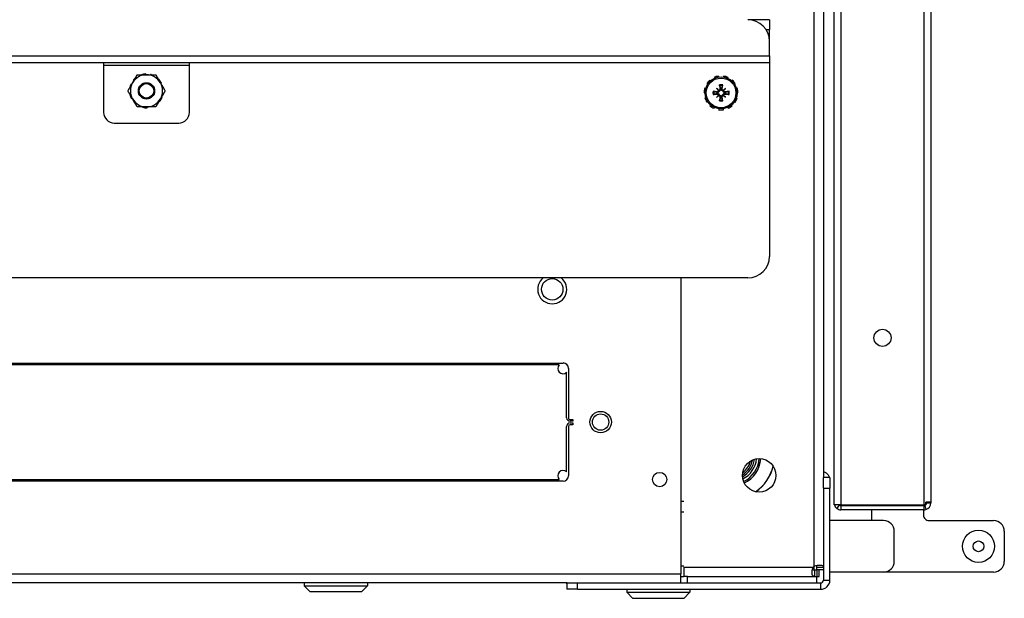
# Model space of a CAD drawing. Units: inches. Extents: x 63 to 221, y -3 to 177.
# Drawn here: x 150 to 162, y 147 to 154 of the extents above; entities that cross this region are included whole.
import ezdxf

# ---------------------------------------------------------------- set-up
doc = ezdxf.new("R2010")
doc.units = ezdxf.units.IN
doc.header["$LTSCALE"] = 8
doc.header["$MEASUREMENT"] = 0

# ---------------------------------------------------------------- blocks, each defined once
blk = doc.blocks.new('A$C680A4B8C')
for p, q in [((72.291, 46.758), (72.641, 46.758)), ((72.166, 45.881), (72.166, 46.633)), ((72.766, 46.633), (72.766, 45.353)), ((58.12, 45.903), (71.962, 45.903)), ((71.953, 45.903), (71.962, 45.903)), ((71.953, 45.903), (71.953, 45.846)), ((71.962, 45.855), (71.953, 45.855)), ((71.983, 45.846), (71.953, 45.846)), ((71.962, 45.903), (71.962, 45.903)), ((71.962, 45.871), (71.962, 45.903)), ((71.962, 45.903), (71.962, 45.903)), ((71.962, 45.855), (71.962, 45.871)), ((71.962, 45.855), (71.962, 45.855)), ((71.983, 45.846), (71.983, 45.824)), ((71.992, 45.832), (72.038, 45.846)), ((71.983, 45.824), (58.603, 45.824)), ((71.983, 44.857), (71.983, 45.824)), ((71.993, 44.857), (71.993, 45.824)), ((72.041, 45.824), (71.993, 45.824)), ((72.041, 45.824), (72.041, 44.857)), ((72.041, 45.818), (72.103, 45.818)), ((72.641, 45.478), (72.291, 45.478)), ((72.166, 45.353), (72.166, 44.728)), ((72.766, 45.353), (72.766, 44.728)), ((72.166, 45.218), (72.041, 45.218)), ((58.099, 44.857), (71.983, 44.857)), ((71.983, 44.857), (71.983, 44.778)), ((71.986, 44.838), (72.024, 44.809)), ((71.993, 44.857), (72.041, 44.857)), ((71.983, 44.778), (58.599, 44.778)), ((71.664, 44.728), (71.789, 44.728)), ((71.664, 44.728), (71.664, 44.653)), ((71.789, 44.653), (71.789, 44.728)), ((72.86, 44.728), (71.789, 44.728)), ((72.86, 44.653), (72.86, 44.728)), ((44.266, 44.653), (71.665, 44.653)), ((71.789, 44.653), (71.665, 44.653)), ((71.789, 44.653), (72.86, 44.653)), ((72.711, 44.653), (72.711, 44.603)), ((72.711, 44.603), (72.711, 44.578)), ((72.74, 44.578), (72.711, 44.578)), ((72.74, 44.653), (72.74, 44.578)), ((72.816, 44.603), (72.74, 44.603)), ((72.74, 44.547), (72.74, 44.578)), ((72.741, 44.577), (72.816, 44.577)), ((72.741, 44.549), (72.741, 44.577)), ((72.816, 44.577), (72.816, 44.603)), ((72.891, 44.578), (72.816, 44.578)), ((72.816, 44.577), (72.816, 44.574)), ((72.891, 41.793), (72.891, 44.622)), ((72.966, 44.622), (72.891, 44.622)), ((72.966, 41.793), (72.966, 44.622)), ((72.696, 44.547), (43.236, 44.547)), ((72.74, 44.547), (72.696, 44.547)), ((72.71, 43.028), (72.71, 44.533)), ((72.74, 44.535), (72.74, 44.547)), ((72.741, 44.549), (72.766, 44.549)), ((72.766, 44.549), (72.816, 44.549)), ((72.816, 43.07), (72.816, 44.574)), ((72.816, 44.574), (72.891, 44.574)), ((66.341, 44.025), (66.453, 44.025)), ((66.341, 44.025), (66.341, 43.775)), ((66.591, 44.025), (66.453, 44.025)), ((66.453, 43.984), (66.453, 44.025)), ((66.762, 44.025), (66.591, 44.025)), ((66.762, 29.618), (66.762, 44.025)), ((66.762, 44.025), (66.841, 44.025)), ((66.841, 44.025), (69.094, 44.025)), ((66.841, 44.025), (66.841, 29.618)), ((69.344, 43.775), (69.344, 25.717)), ((67.192, 43.649), (67.192, 43.659)), ((67.044, 43.591), (67.051, 43.584)), ((67.091, 43.619), (67.086, 43.628)), ((67.137, 43.651), (67.14, 43.641)), ((67.248, 43.651), (67.245, 43.641)), ((67.293, 43.619), (67.299, 43.628)), ((67.341, 43.591), (67.333, 43.584)), ((66.997, 43.49), (67.008, 43.489)), ((67.008, 43.436), (66.997, 43.434)), ((67.023, 43.54), (67.013, 43.544)), ((67.141, 43.513), (67.163, 43.492)), ((67.141, 43.411), (67.163, 43.432)), ((67.146, 43.475), (67.145, 43.467)), ((67.146, 43.449), (67.145, 43.457)), ((67.179, 43.509), (67.187, 43.51)), ((67.205, 43.509), (67.197, 43.51)), ((67.243, 43.513), (67.222, 43.492)), ((67.243, 43.411), (67.222, 43.432)), ((67.239, 43.475), (67.24, 43.467)), ((67.239, 43.449), (67.24, 43.457)), ((67.362, 43.54), (67.371, 43.544)), ((67.387, 43.49), (67.377, 43.489)), ((67.377, 43.436), (67.387, 43.434)), ((67.013, 43.38), (67.023, 43.385)), ((67.051, 43.34), (67.044, 43.333)), ((67.179, 43.416), (67.187, 43.414)), ((67.205, 43.416), (67.197, 43.414)), ((67.333, 43.34), (67.341, 43.333)), ((67.371, 43.38), (67.362, 43.385)), ((67.086, 43.297), (67.091, 43.305)), ((67.14, 43.283), (67.137, 43.273)), ((67.192, 43.265), (67.192, 43.276)), ((67.245, 43.283), (67.248, 43.273)), ((67.299, 43.297), (67.293, 43.305)), ((72.966, 43.099), (73.001, 43.099)), ((73.001, 42.364), (73.001, 43.099)), ((73.071, 43.029), (73.001, 43.099)), ((69.344, 42.995), (72.785, 42.995)), ((71.941, 42.995), (71.941, 43.028)), ((72.066, 42.995), (72.066, 43.028)), ((72.691, 42.995), (72.691, 43.028)), ((72.71, 43.028), (72.816, 43.028)), ((72.785, 4.461), (72.785, 42.995)), ((72.891, 42.995), (72.785, 42.995)), ((72.891, 43.07), (72.816, 43.07)), ((72.816, 43.07), (72.816, 43.028)), ((72.816, 42.995), (72.816, 43.028)), ((73.071, 43.029), (73.071, 42.434)), ((73.071, 42.434), (73.001, 42.364)), ((72.966, 42.364), (73.001, 42.364)), ((70.991, 41.735), (71.011, 41.735)), ((70.991, 41.705), (70.991, 41.735)), ((71.011, 41.735), (71.011, 41.705)), ((71.031, 41.735), (71.051, 41.735)), ((71.031, 41.705), (71.031, 41.735)), ((71.051, 41.735), (71.051, 41.705)), ((72.891, 41.67), (72.891, 41.793)), ((72.966, 41.793), (72.891, 41.793)), ((72.966, 41.793), (72.966, 41.668)), ((70.334, 34.697), (70.334, 41.623)), ((70.396, 41.685), (70.971, 41.685)), ((70.971, 41.665), (70.442, 41.665)), ((71.071, 41.685), (71.646, 41.685)), ((71.6, 41.665), (71.071, 41.665)), ((71.709, 41.623), (71.709, 34.697)), ((72.891, 41.67), (72.891, 5.787)), ((72.891, 41.668), (72.966, 41.668)), ((70.354, 41.577), (70.354, 34.697)), ((71.689, 34.697), (71.689, 41.577)), ((72.891, 39.346), (72.926, 39.346)), ((72.926, 38.611), (72.926, 39.346)), ((72.996, 39.276), (72.926, 39.346)), ((72.996, 39.276), (72.996, 38.681)), ((72.996, 38.681), (72.926, 38.611)), ((72.891, 38.611), (72.926, 38.611)), ((66.872, 37.275), (66.841, 37.275)), ((67.418, 37.275), (66.872, 37.275)), ((66.872, 37.275), (66.872, 36.275)), ((67.543, 36.4), (67.543, 37.15)), ((67.032, 36.918), (67.035, 36.915)), ((67.082, 36.942), (67.078, 36.95)), ((67.241, 36.958), (67.238, 36.951)), ((67.285, 36.924), (67.289, 36.93)), ((66.976, 36.822), (66.98, 36.821)), ((67.364, 36.784), (67.355, 36.784)), ((66.98, 36.766), (66.971, 36.766)), ((67.355, 36.73), (67.359, 36.729)), ((67.046, 36.62), (67.051, 36.626)), ((67.097, 36.599), (67.095, 36.592)), ((67.258, 36.6), (67.254, 36.608)), ((67.301, 36.635), (67.304, 36.633)), ((66.841, 36.275), (66.872, 36.275)), ((66.872, 36.275), (67.418, 36.275))]:
    blk.add_line(p, q)
for centre, radius in [((72.466, 46.458), 0.187), ((72.466, 46.458), 0.0625), ((70.041, 45.341), 0.1), ((71.641, 43.906), 0.195), ((67.192, 43.462), 0.186), ((67.192, 43.462), 0.173), ((71.689, 42.748), 0.0835), ((71.021, 42.06), 0.125), ((71.021, 42.06), 0.125), ((71.021, 42.06), 0.095), ((69.476, 41.497), 0.125), ((67.168, 36.775), 0.0945), ((67.168, 36.775), 0.0949), ((67.168, 36.775), 0.0845)]:
    blk.add_circle(centre, radius)
for centre, radius, start, end in [((72.291, 46.633), 0.125, 90, 180), ((72.641, 46.633), 0.125, 0, 90), ((71.962, 45.824), 0.0793, 16.0066, 90), ((71.962, 45.824), 0.0313, 16.0066, 90), ((71.962, 45.824), 0.0793, 0, 16.0066), ((72.103, 45.881), 0.0625, 270, 0), ((71.962, 45.824), 0.0313, 0, 16.0066), ((72.291, 45.353), 0.125, 90, 180), ((72.641, 45.353), 0.125, 0, 90), ((71.962, 44.857), 0.0312, 312.8432, 322.2484), ((71.962, 44.857), 0.0793, 285.5534, 322.2484), ((71.962, 44.857), 0.0312, 322.2484, 0), ((71.962, 44.857), 0.0793, 322.2484, 0), ((72.86, 44.622), 0.106, 0, 90), ((72.86, 44.622), 0.0312, 0, 90), ((72.746, 44.584), 0.0625, 216.1153, 233.8847), ((66.591, 43.775), 0.25, 90, 180), ((69.094, 43.775), 0.25, 0, 90), ((71.419, 43.581), 0.5, 34.5146, 76.9335), ((71.42, 43.582), 0.5, 34.5749, 76.9117), ((71.42, 43.581), 0.326, 26.1396, 85.429), ((71.42, 43.581), 0.344, 26.041, 85.5276), ((71.42, 43.581), 0.295, 27.1208, 84.4478), ((71.42, 43.581), 0.271, 28.8328, 82.7358), ((71.42, 43.581), 0.25, 31.3715, 80.1971), ((71.42, 43.581), 0.23, 35.2844, 76.2842), ((67.192, 43.462), 0.197, 90, 106.3636), ((67.192, 43.462), 0.197, 122.7273, 139.0909), ((67.192, 43.462), 0.0954, 78.7203, 101.2797), ((67.192, 43.462), 0.0848, 78.6083, 101.3917), ((67.192, 43.525), 0.125, 77.4387, 90), ((67.192, 43.462), 0.197, 57.2727, 73.6364), ((67.192, 43.462), 0.197, 24.5455, 40.9091), ((67.192, 43.462), 0.197, 155.4545, 171.8182), ((67.192, 43.462), 0.197, 188.1818, 204.5455), ((67.192, 43.462), 0.0954, 168.7203, 191.2797), ((67.192, 43.462), 0.0848, 168.6083, 191.3917), ((67.192, 43.462), 0.0472, 174.3409, 185.6591), ((67.192, 43.462), 0.0472, 84.3409, 95.6591), ((67.192, 43.462), 0.0472, 354.3409, 5.6591), ((67.192, 43.462), 0.0848, 348.6083, 11.3917), ((67.192, 43.462), 0.0954, 348.7203, 11.2797), ((67.192, 43.462), 0.197, 351.8182, 8.1818), ((67.192, 43.462), 0.197, 220.9091, 237.2727), ((67.192, 43.462), 0.0954, 258.7203, 281.2797), ((67.192, 43.462), 0.0848, 258.6083, 281.3917), ((67.192, 43.462), 0.0472, 264.3409, 275.6591), ((67.192, 43.462), 0.197, 319.0909, 335.4545), ((67.192, 43.462), 0.197, 253.6364, 270), ((67.192, 43.4), 0.125, 270, 282.5613), ((67.192, 43.462), 0.197, 286.3636, 302.7273), ((69.476, 41.497), 0.169, 218.2917, 141.7083), ((70.396, 41.623), 0.0625, 90, 180), ((70.396, 41.623), 0.0625, 227.1564, 42.8436), ((70.971, 41.705), 0.04, 270, 0), ((70.971, 41.705), 0.02, 270, 0), ((71.071, 41.705), 0.04, 180, 270), ((71.071, 41.705), 0.02, 180, 270), ((71.646, 41.623), 0.0625, 137.1564, 312.8436), ((71.646, 41.623), 0.0625, 0, 90), ((72.86, 41.763), 0.106, 287.1046, 296.302), ((70.499, 39.634), 0.156, 158.8585, 201.1415), ((67.418, 37.15), 0.125, 0, 90), ((67.168, 36.775), 0.187, 120, 180), ((67.168, 36.775), 0.197, 117.2727, 133.6364), ((67.168, 36.775), 0.187, 60, 120), ((67.168, 36.775), 0.197, 51.8182, 68.1818), ((67.168, 36.775), 0.187, 0, 60), ((67.168, 36.775), 0.197, 162.2696, 166.3636), ((67.168, 36.775), 0.197, 346.3636, 2.7273), ((67.168, 36.775), 0.197, 182.7273, 197.7304), ((67.168, 36.775), 0.188, 180, 240), ((67.168, 36.775), 0.187, 300, 0), ((67.168, 36.775), 0.197, 222.2696, 231.8182), ((67.168, 36.775), 0.187, 240, 300), ((67.168, 36.775), 0.197, 248.1818, 257.7304), ((67.168, 36.775), 0.197, 282.2696, 297.2727), ((67.168, 36.775), 0.197, 313.6364, 317.7304), ((67.418, 36.4), 0.125, 270, 0), ((70.499, 36.259), 0.156, 158.8585, 201.1415)]:
    blk.add_arc(centre, radius, start, end)
for centre, major_axis, ratio, start_param, end_param in [((67.207, 43.464), (0.036, -0.239), 0.087156, 4.307732, 4.513383), ((67.178, 43.464), (0.036, 0.239), 0.087156, 4.911395, 5.117046), ((67.19, 43.447), (-0.239, 0.036), 0.087156, 4.911395, 5.117046), ((67.19, 43.477), (0.239, 0.036), 0.087156, 4.307732, 4.513383), ((67.218, 43.484), (-0.155, 0.183), 0.173648, 1.265387, 1.404598), ((67.17, 43.436), (0.183, -0.155), 0.173648, 1.736995, 1.876206), ((67.218, 43.44), (0.155, 0.183), 0.173648, 1.736995, 1.876206), ((67.17, 43.488), (-0.183, -0.155), 0.173648, 1.265387, 1.404598), ((67.152, 43.492), (-0.00851, -0.00724), 0.868224, 1.956181, 2.370062), ((67.152, 43.432), (0.00851, -0.00724), 0.868224, 0.771531, 1.185412), ((67.163, 43.502), (-0.00724, -0.00851), 0.868224, 0.771531, 1.185412), ((67.163, 43.422), (0.00724, -0.00851), 0.868224, 1.956181, 2.370062), ((67.214, 43.436), (0.183, 0.155), 0.173648, 1.265387, 1.404598), ((67.222, 43.502), (-0.00724, 0.00851), 0.868224, 1.956181, 2.370062), ((67.222, 43.422), (0.00724, 0.00851), 0.868224, 0.771531, 1.185412), ((67.214, 43.488), (-0.183, 0.155), 0.173648, 1.736995, 1.876206), ((67.233, 43.492), (-0.00851, 0.00724), 0.868224, 0.771531, 1.185412), ((67.233, 43.432), (0.00851, 0.00724), 0.868224, 1.956181, 2.370062), ((67.166, 43.484), (-0.155, -0.183), 0.173648, 1.736995, 1.876206), ((67.166, 43.44), (0.155, -0.183), 0.173648, 1.265387, 1.404598), ((67.194, 43.447), (-0.239, -0.036), 0.087156, 4.307732, 4.513383), ((67.194, 43.477), (0.239, -0.036), 0.087156, 4.911395, 5.117046), ((67.207, 43.46), (-0.036, -0.239), 0.087156, 4.911395, 5.117046), ((67.178, 43.46), (-0.036, 0.239), 0.087156, 4.307732, 4.513383)]:
    blk.add_ellipse(centre, major_axis=major_axis, ratio=ratio, start_param=start_param, end_param=end_param)
for points, knots in [([(71.598, 44.653), (71.601, 44.663), (71.606, 44.674), (71.613, 44.684), (71.625, 44.701), (71.644, 44.715), (71.664, 44.722)], [2.5184596, 2.5184596, 2.5184596, 2.5184596, 2.8490957, 2.8490957, 2.8490957, 3.4035456, 3.4035456, 3.4035456, 3.4035456]), ([(72.696, 44.547), (72.688, 44.568), (72.683, 44.596), (72.684, 44.616), (72.685, 44.637), (72.691, 44.649), (72.701, 44.652), (72.704, 44.653), (72.708, 44.653), (72.711, 44.653)], [2.511262, 2.511262, 2.511262, 2.511262, 3.190135, 3.190135, 3.190135, 3.907216, 3.907216, 3.907216, 4.116137, 4.116137, 4.116137, 4.116137]), ([(72.816, 44.549), (72.816, 44.536), (72.811, 44.527), (72.795, 44.523), (72.779, 44.52), (72.754, 44.521), (72.73, 44.527), (72.723, 44.529), (72.716, 44.531), (72.71, 44.533)], [0.596252, 0.596252, 0.596252, 0.596252, 1.31646, 1.31646, 1.31646, 1.99761, 1.99761, 1.99761, 2.201127, 2.201127, 2.201127, 2.201127]), ([(67.176, 43.545), (67.175, 43.546), (67.175, 43.546), (67.175, 43.547), (67.175, 43.548), (67.174, 43.55), (67.174, 43.551), (67.174, 43.553), (67.174, 43.555), (67.174, 43.556), (67.174, 43.556), (67.174, 43.556)], [0.07098193, 0.07098193, 0.07098193, 0.07098193, 0.07729689, 0.07729689, 0.08500196, 0.08500196, 0.09271457, 0.09271457, 0.100432, 0.100432, 0.10068472, 0.10068472, 0.10068472, 0.10068472]), ([(67.211, 43.556), (67.211, 43.556), (67.211, 43.556), (67.211, 43.555), (67.211, 43.553), (67.21, 43.551), (67.21, 43.55), (67.21, 43.548), (67.21, 43.547), (67.209, 43.546), (67.209, 43.546), (67.209, 43.545)], [0.02298942, 0.02298942, 0.02298942, 0.02298942, 0.02324214, 0.02324214, 0.03095957, 0.03095957, 0.03867218, 0.03867218, 0.04637725, 0.04637725, 0.05269221, 0.05269221, 0.05269221, 0.05269221]), ([(67.099, 43.481), (67.099, 43.481), (67.099, 43.481), (67.1, 43.481), (67.101, 43.48), (67.103, 43.48), (67.104, 43.48), (67.106, 43.48), (67.107, 43.479), (67.108, 43.479), (67.109, 43.479), (67.109, 43.479)], [0.02298942, 0.02298942, 0.02298942, 0.02298942, 0.02324214, 0.02324214, 0.03095957, 0.03095957, 0.03867218, 0.03867218, 0.04637725, 0.04637725, 0.05269221, 0.05269221, 0.05269221, 0.05269221]), ([(67.109, 43.445), (67.109, 43.445), (67.108, 43.445), (67.107, 43.445), (67.106, 43.445), (67.104, 43.444), (67.103, 43.444), (67.101, 43.444), (67.1, 43.444), (67.099, 43.443), (67.099, 43.443), (67.099, 43.443)], [0.07098193, 0.07098193, 0.07098193, 0.07098193, 0.07729689, 0.07729689, 0.08500196, 0.08500196, 0.09271457, 0.09271457, 0.100432, 0.100432, 0.10068472, 0.10068472, 0.10068472, 0.10068472]), ([(67.17, 43.485), (67.17, 43.484), (67.17, 43.483), (67.169, 43.48), (67.168, 43.478), (67.166, 43.475), (67.165, 43.474), (67.162, 43.471), (67.16, 43.47), (67.157, 43.468), (67.155, 43.467), (67.151, 43.466), (67.149, 43.466), (67.147, 43.467), (67.146, 43.467), (67.146, 43.467), (67.145, 43.467)], [-0.08290589, -0.08290589, -0.08290589, -0.08290589, -0.07722729, -0.07722729, -0.06280808, -0.06280808, -0.04838887, -0.04838887, -0.03396966, -0.03396966, -0.01698483, -0.01698483, 0, 0, 0, 0.00399878, 0.00399878, 0.00399878, 0.00399878]), ([(67.145, 43.457), (67.146, 43.458), (67.146, 43.458), (67.149, 43.458), (67.151, 43.458), (67.155, 43.457), (67.157, 43.456), (67.16, 43.454), (67.162, 43.453), (67.165, 43.451), (67.166, 43.449), (67.168, 43.446), (67.169, 43.444), (67.17, 43.441), (67.17, 43.44), (67.17, 43.44)], [0.22104651, 0.22104651, 0.22104651, 0.22104651, 0.22504529, 0.22504529, 0.24203012, 0.24203012, 0.25901495, 0.25901495, 0.27343416, 0.27343416, 0.28785337, 0.28785337, 0.30227258, 0.30227258, 0.30795118, 0.30795118, 0.30795118, 0.30795118]), ([(67.161, 43.488), (67.161, 43.486), (67.161, 43.485), (67.159, 43.482), (67.158, 43.48), (67.156, 43.478), (67.155, 43.477), (67.151, 43.475), (67.15, 43.475), (67.147, 43.475), (67.147, 43.475), (67.146, 43.475)], [0.0272321, 0.0272321, 0.0272321, 0.0272321, 0.03854616, 0.03854616, 0.05123111, 0.05123111, 0.06397482, 0.06397482, 0.07671853, 0.07671853, 0.08189878, 0.08189878, 0.08189878, 0.08189878]), ([(67.146, 43.449), (67.147, 43.449), (67.149, 43.449), (67.153, 43.448), (67.154, 43.448), (67.157, 43.446), (67.158, 43.444), (67.16, 43.441), (67.161, 43.44), (67.161, 43.437), (67.161, 43.437), (67.161, 43.437)], [0, 0, 0, 0, 0.0128752, 0.0128752, 0.0257504, 0.0257504, 0.03842851, 0.03842851, 0.05110661, 0.05110661, 0.05470552, 0.05470552, 0.05470552, 0.05470552]), ([(67.163, 43.492), (67.163, 43.491), (67.164, 43.491), (67.166, 43.488), (67.168, 43.486), (67.17, 43.485)], [-3.3815054, -3.3815054, -3.3815054, -3.3815054, -3.3429997, -3.3429997, -3.1753107, -3.1753107, -3.1753107, -3.1753107]), ([(67.163, 43.432), (67.163, 43.433), (67.164, 43.434), (67.166, 43.436), (67.168, 43.438), (67.17, 43.44)], [-3.3815054, -3.3815054, -3.3815054, -3.3815054, -3.3429997, -3.3429997, -3.1753107, -3.1753107, -3.1753107, -3.1753107]), ([(67.179, 43.509), (67.18, 43.507), (67.18, 43.505), (67.179, 43.502), (67.178, 43.5), (67.176, 43.497), (67.174, 43.496), (67.171, 43.494), (67.17, 43.494), (67.168, 43.493), (67.167, 43.493), (67.167, 43.493)], [0, 0, 0, 0, 0.0129304, 0.0129304, 0.02586079, 0.02586079, 0.03848371, 0.03848371, 0.05110663, 0.05110663, 0.05470553, 0.05470553, 0.05470553, 0.05470553]), ([(67.167, 43.431), (67.168, 43.431), (67.17, 43.43), (67.173, 43.429), (67.174, 43.428), (67.177, 43.426), (67.178, 43.424), (67.179, 43.421), (67.179, 43.419), (67.18, 43.417), (67.179, 43.416), (67.179, 43.416)], [0.02723419, 0.02723419, 0.02723419, 0.02723419, 0.03861353, 0.03861353, 0.05123114, 0.05123114, 0.06397485, 0.06397485, 0.07671856, 0.07671856, 0.08189881, 0.08189881, 0.08189881, 0.08189881]), ([(67.188, 43.509), (67.188, 43.509), (67.188, 43.508), (67.188, 43.506), (67.188, 43.504), (67.187, 43.499), (67.186, 43.497), (67.185, 43.494), (67.183, 43.492), (67.181, 43.489), (67.179, 43.488), (67.176, 43.486), (67.174, 43.485), (67.171, 43.485), (67.171, 43.485), (67.17, 43.485)], [0.22104651, 0.22104651, 0.22104651, 0.22104651, 0.22504529, 0.22504529, 0.24203012, 0.24203012, 0.25901495, 0.25901495, 0.27343416, 0.27343416, 0.28785337, 0.28785337, 0.30227258, 0.30227258, 0.30795118, 0.30795118, 0.30795118, 0.30795118]), ([(67.17, 43.44), (67.171, 43.44), (67.171, 43.439), (67.174, 43.439), (67.176, 43.438), (67.179, 43.436), (67.181, 43.435), (67.183, 43.432), (67.185, 43.43), (67.186, 43.427), (67.187, 43.425), (67.188, 43.421), (67.188, 43.418), (67.188, 43.417), (67.188, 43.416), (67.188, 43.416), (67.188, 43.415)], [-0.08290589, -0.08290589, -0.08290589, -0.08290589, -0.07722729, -0.07722729, -0.06280808, -0.06280808, -0.04838887, -0.04838887, -0.03396966, -0.03396966, -0.01698483, -0.01698483, 0, 0, 0, 0.00399878, 0.00399878, 0.00399878, 0.00399878]), ([(67.215, 43.485), (67.214, 43.485), (67.213, 43.485), (67.211, 43.485), (67.209, 43.486), (67.205, 43.488), (67.204, 43.489), (67.201, 43.492), (67.2, 43.494), (67.198, 43.497), (67.197, 43.499), (67.197, 43.504), (67.197, 43.506), (67.197, 43.508), (67.197, 43.508), (67.197, 43.509), (67.197, 43.509)], [-0.08290589, -0.08290589, -0.08290589, -0.08290589, -0.07722729, -0.07722729, -0.06280808, -0.06280808, -0.04838887, -0.04838887, -0.03396966, -0.03396966, -0.01698483, -0.01698483, 0, 0, 0, 0.00399878, 0.00399878, 0.00399878, 0.00399878]), ([(67.197, 43.415), (67.197, 43.416), (67.197, 43.416), (67.197, 43.418), (67.197, 43.421), (67.197, 43.425), (67.198, 43.427), (67.2, 43.43), (67.201, 43.432), (67.204, 43.435), (67.205, 43.436), (67.209, 43.438), (67.211, 43.439), (67.213, 43.439), (67.214, 43.44), (67.215, 43.44)], [0.22104651, 0.22104651, 0.22104651, 0.22104651, 0.22504529, 0.22504529, 0.24203012, 0.24203012, 0.25901495, 0.25901495, 0.27343416, 0.27343416, 0.28785337, 0.28785337, 0.30227258, 0.30227258, 0.30795118, 0.30795118, 0.30795118, 0.30795118]), ([(67.218, 43.493), (67.216, 43.493), (67.215, 43.494), (67.212, 43.495), (67.21, 43.496), (67.208, 43.498), (67.207, 43.5), (67.205, 43.503), (67.205, 43.505), (67.205, 43.507), (67.205, 43.508), (67.205, 43.509)], [0.02723419, 0.02723419, 0.02723419, 0.02723419, 0.03861353, 0.03861353, 0.05123114, 0.05123114, 0.06397485, 0.06397485, 0.07671856, 0.07671856, 0.08189881, 0.08189881, 0.08189881, 0.08189881]), ([(67.205, 43.416), (67.205, 43.417), (67.205, 43.419), (67.206, 43.423), (67.207, 43.424), (67.209, 43.427), (67.21, 43.428), (67.213, 43.43), (67.215, 43.43), (67.217, 43.431), (67.217, 43.431), (67.218, 43.431)], [0, 0, 0, 0, 0.0129304, 0.0129304, 0.02586079, 0.02586079, 0.03848371, 0.03848371, 0.05110663, 0.05110663, 0.05470553, 0.05470553, 0.05470553, 0.05470553]), ([(67.222, 43.492), (67.221, 43.491), (67.221, 43.491), (67.218, 43.488), (67.216, 43.486), (67.215, 43.485)], [-3.3815054, -3.3815054, -3.3815054, -3.3815054, -3.3429997, -3.3429997, -3.1753107, -3.1753107, -3.1753107, -3.1753107]), ([(67.239, 43.467), (67.239, 43.467), (67.238, 43.467), (67.236, 43.466), (67.234, 43.466), (67.23, 43.467), (67.227, 43.468), (67.224, 43.47), (67.222, 43.471), (67.22, 43.474), (67.218, 43.475), (67.216, 43.478), (67.216, 43.48), (67.215, 43.483), (67.215, 43.484), (67.215, 43.485)], [0.22104651, 0.22104651, 0.22104651, 0.22104651, 0.22504529, 0.22504529, 0.24203012, 0.24203012, 0.25901495, 0.25901495, 0.27343416, 0.27343416, 0.28785337, 0.28785337, 0.30227258, 0.30227258, 0.30795118, 0.30795118, 0.30795118, 0.30795118]), ([(67.215, 43.44), (67.215, 43.44), (67.215, 43.441), (67.216, 43.444), (67.216, 43.446), (67.218, 43.449), (67.22, 43.451), (67.222, 43.453), (67.224, 43.454), (67.227, 43.456), (67.23, 43.457), (67.234, 43.458), (67.236, 43.458), (67.238, 43.458), (67.238, 43.458), (67.239, 43.458), (67.239, 43.457)], [-0.08290589, -0.08290589, -0.08290589, -0.08290589, -0.07722729, -0.07722729, -0.06280808, -0.06280808, -0.04838887, -0.04838887, -0.03396966, -0.03396966, -0.01698483, -0.01698483, 0, 0, 0, 0.00399878, 0.00399878, 0.00399878, 0.00399878]), ([(67.222, 43.432), (67.221, 43.433), (67.221, 43.434), (67.218, 43.436), (67.216, 43.438), (67.215, 43.44)], [-3.3815054, -3.3815054, -3.3815054, -3.3815054, -3.3429997, -3.3429997, -3.1753107, -3.1753107, -3.1753107, -3.1753107]), ([(67.239, 43.475), (67.237, 43.475), (67.235, 43.475), (67.232, 43.476), (67.23, 43.477), (67.228, 43.479), (67.226, 43.48), (67.224, 43.483), (67.224, 43.485), (67.224, 43.487), (67.224, 43.487), (67.223, 43.488)], [0, 0, 0, 0, 0.0129304, 0.0129304, 0.02586079, 0.02586079, 0.03848371, 0.03848371, 0.05110663, 0.05110663, 0.05470553, 0.05470553, 0.05470553, 0.05470553]), ([(67.223, 43.437), (67.224, 43.438), (67.224, 43.44), (67.225, 43.443), (67.226, 43.444), (67.229, 43.447), (67.23, 43.448), (67.233, 43.449), (67.235, 43.449), (67.237, 43.449), (67.238, 43.449), (67.239, 43.449)], [0.02723419, 0.02723419, 0.02723419, 0.02723419, 0.03861353, 0.03861353, 0.05123114, 0.05123114, 0.06397485, 0.06397485, 0.07671856, 0.07671856, 0.08189881, 0.08189881, 0.08189881, 0.08189881]), ([(67.275, 43.479), (67.276, 43.479), (67.276, 43.479), (67.278, 43.479), (67.279, 43.48), (67.28, 43.48), (67.282, 43.48), (67.284, 43.48), (67.285, 43.481), (67.286, 43.481), (67.286, 43.481), (67.286, 43.481)], [0.07098193, 0.07098193, 0.07098193, 0.07098193, 0.07729689, 0.07729689, 0.08500196, 0.08500196, 0.09271457, 0.09271457, 0.100432, 0.100432, 0.10068472, 0.10068472, 0.10068472, 0.10068472]), ([(67.286, 43.443), (67.286, 43.443), (67.286, 43.443), (67.285, 43.444), (67.284, 43.444), (67.282, 43.444), (67.28, 43.444), (67.279, 43.445), (67.278, 43.445), (67.276, 43.445), (67.276, 43.445), (67.275, 43.445)], [0.02298942, 0.02298942, 0.02298942, 0.02298942, 0.02324214, 0.02324214, 0.03095957, 0.03095957, 0.03867218, 0.03867218, 0.04637725, 0.04637725, 0.05269221, 0.05269221, 0.05269221, 0.05269221]), ([(67.174, 43.369), (67.174, 43.369), (67.174, 43.369), (67.174, 43.37), (67.174, 43.371), (67.174, 43.373), (67.174, 43.374), (67.175, 43.376), (67.175, 43.377), (67.175, 43.378), (67.175, 43.379), (67.176, 43.379)], [0.02298942, 0.02298942, 0.02298942, 0.02298942, 0.02324214, 0.02324214, 0.03095957, 0.03095957, 0.03867218, 0.03867218, 0.04637725, 0.04637725, 0.05269221, 0.05269221, 0.05269221, 0.05269221]), ([(67.209, 43.379), (67.209, 43.379), (67.209, 43.378), (67.21, 43.377), (67.21, 43.376), (67.21, 43.374), (67.21, 43.373), (67.211, 43.371), (67.211, 43.37), (67.211, 43.369), (67.211, 43.369), (67.211, 43.369)], [0.07098193, 0.07098193, 0.07098193, 0.07098193, 0.07729689, 0.07729689, 0.08500196, 0.08500196, 0.09271457, 0.09271457, 0.100432, 0.100432, 0.10068472, 0.10068472, 0.10068472, 0.10068472])]:
    blk.add_open_spline(points, degree=3, knots=knots)
for points in [[(72.711, 44.578), (72.701, 44.578), (72.693, 44.577), (72.688, 44.574)], [(72.737, 44.525), (72.74, 44.53), (72.741, 44.538), (72.741, 44.549)], [(67.145, 43.467), (67.145, 43.467), (67.145, 43.467), (67.145, 43.467)], [(67.145, 43.457), (67.145, 43.457), (67.145, 43.457), (67.145, 43.457)], [(67.187, 43.51), (67.187, 43.51), (67.188, 43.509), (67.188, 43.509)], [(67.197, 43.509), (67.197, 43.509), (67.197, 43.51), (67.197, 43.51)], [(67.24, 43.467), (67.24, 43.467), (67.239, 43.467), (67.239, 43.467)], [(67.239, 43.457), (67.239, 43.457), (67.24, 43.457), (67.24, 43.457)], [(67.188, 43.415), (67.188, 43.415), (67.187, 43.415), (67.187, 43.414)], [(67.197, 43.414), (67.197, 43.415), (67.197, 43.415), (67.197, 43.415)]]:
    blk.add_open_spline(points, degree=3)
for points, weights in [([(67.176, 43.545), (67.183, 43.523), (67.187, 43.51)], [1.00556618949, 1.04390169566, 1.00219831115]), ([(67.197, 43.51), (67.201, 43.523), (67.209, 43.545)], [1.00219831115, 1.04390169566, 1.00556618949]), ([(67.145, 43.467), (67.132, 43.471), (67.109, 43.479)], [1.00219831115, 1.04390169566, 1.00556618949]), ([(67.109, 43.445), (67.132, 43.453), (67.145, 43.457)], [1.00556618949, 1.04390169566, 1.00219831115]), ([(67.275, 43.479), (67.253, 43.471), (67.24, 43.467)], [1.00556618949, 1.04390169566, 1.00219831115]), ([(67.24, 43.457), (67.253, 43.453), (67.275, 43.445)], [1.00219831115, 1.04390169566, 1.00556618949]), ([(67.187, 43.414), (67.183, 43.402), (67.176, 43.379)], [1.00219831115, 1.04390169566, 1.00556618949]), ([(67.209, 43.379), (67.201, 43.402), (67.197, 43.414)], [1.00556618949, 1.04390169566, 1.00219831115]), ([(66.98, 36.883), (67.031, 36.912), (67.074, 36.937)], [1, 1.0379548493, 1]), ([(67.074, 36.937), (67.118, 36.963), (67.168, 36.992)], [1, 1.0379548493, 1]), ([(67.168, 36.992), (67.218, 36.963), (67.262, 36.937)], [1, 1.0379548493, 1]), ([(67.262, 36.937), (67.305, 36.912), (67.355, 36.883)], [1, 1.0379548493, 1]), ([(66.98, 36.775), (66.98, 36.825), (66.98, 36.883)], [1, 1.0379548493, 1]), ([(67.355, 36.883), (67.355, 36.825), (67.355, 36.775)], [1, 1.0379548493, 1]), ([(66.98, 36.667), (66.98, 36.725), (66.98, 36.775)], [1, 1.0379548493, 1]), ([(67.355, 36.775), (67.355, 36.725), (67.355, 36.667)], [1, 1.0379548493, 1]), ([(67.074, 36.613), (67.031, 36.638), (66.98, 36.667)], [1, 1.0379548493, 1]), ([(67.168, 36.559), (67.118, 36.588), (67.074, 36.613)], [1, 1.0379548493, 1]), ([(67.262, 36.613), (67.218, 36.588), (67.168, 36.559)], [1, 1.0379548493, 1]), ([(67.355, 36.667), (67.305, 36.638), (67.262, 36.613)], [1, 1.0379548493, 1])]:
    blk.add_rational_spline(points, weights, degree=2)

msp = doc.modelspace()

# ---------------------------------------------------------------- block references
at = {"rotation": 270}
msp.add_blockref('A$C680A4B8C', (115.116, 220.355), dxfattribs=at)

doc.saveas('drawing.dxf')
